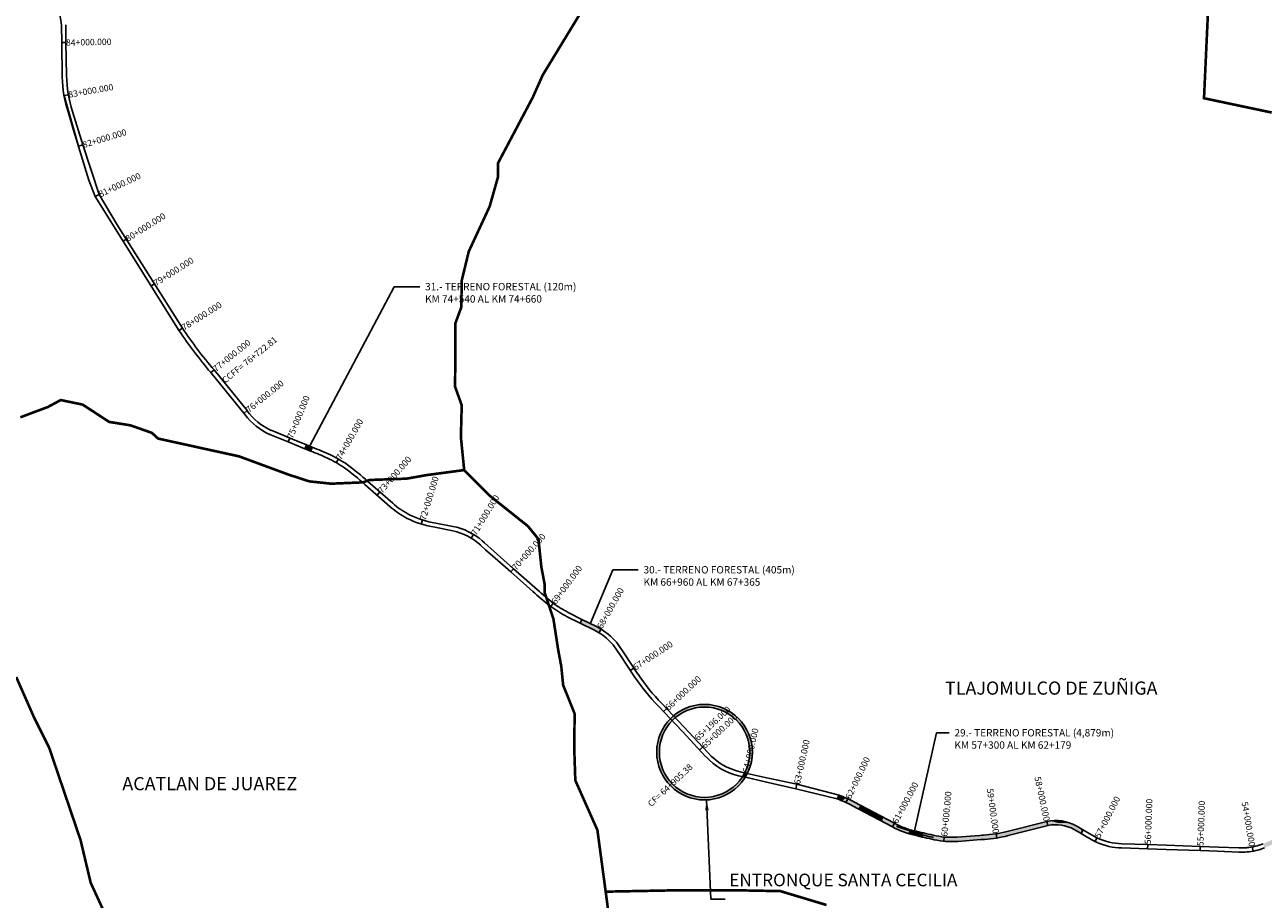
# Model space of a CAD drawing. Units: metres. Extents: x 623209 to 712468, y 2244242 to 2309915.
# Drawn here: x 639309 to 662849, y 2257738 to 2274370 of the extents above; entities that cross this region are included whole.
import ezdxf
from ezdxf import colors
from ezdxf.entities.mleader import LeaderData, LeaderLine
from ezdxf.enums import TextEntityAlignment as Align
from ezdxf.math import Vec2, Vec3

# ---------------------------------------------------------------- set-up
doc = ezdxf.new("R2010")
doc.units = ezdxf.units.M
for name, color, linetype in [('0_CONCERTADOS', 92, 'Continuous'), ('0_EN PROCESO', 30, 'Continuous'), ('CAD_1000', 7, 'Continuous'), ('CUSTF', 140, 'Continuous'), ('ENTRONQUES', 7, 'Continuous')]:
    doc.layers.add(name, color=color, linetype=linetype)
doc.layers.add('MUNICIPIOS', color=5, linetype='Continuous', lineweight=13)
doc.styles.add('LIDER_01', font='verdana.ttf')
doc.dimstyles.new('ISO-25', dxfattribs={"dimtxt": 2.5, "dimasz": 2.5, "dimexe": 1.25, "dimexo": 0.625, "dimtad": 1, "dimtxsty": 'Standard', "dimcen": 2.5, "dimadec": 0, "dimazin": 0, "dimtfac": 1, "dimtmove": 0, "dimatfit": 3, "dimfxl": 1, "dimarcsym": 0})

msp = doc.modelspace()

# ---------------------------------------------------------------- hatches: boundary and pattern name
for color, points in [(92, [(644770, 2266336), (644661, 2266380), (644631, 2266306), (644744, 2266260)]), (20, [(649900, 2263061), (649882, 2263025), (649864, 2262990), (650136, 2262854, -0.020049), (650223, 2262806), (650262, 2262876, 0.027595), (650175, 2262924)]), (92, [(654918, 2259664, 0.015386), (654785, 2259718), (654752, 2259645, -0.010393), (654842, 2259610)]), (20, [(658756, 2259139), (658739, 2259218, 0.000978), (658736, 2259217), (657982, 2259026, -0.018777), (657771, 2258984), (657782, 2258902, 0.023882), (658001, 2258947)]), (92, [(656731, 2258929, -0.026622), (656575, 2258958, -0.004371), (656223, 2259038), (656204, 2258959, 0.004014), (656229, 2258954, 0.004534), (656594, 2258871, 0.020632), (656728, 2258848)]), (20, [(657771, 2258984, -0.021126), (657530, 2258957, 0.002098), (657464, 2258953), (657025, 2258920, -0.040568), (656783, 2258923), (656776, 2258843, 0.040849), (657045, 2258839), (657483, 2258872, -0.002098), (657549, 2258876, 0.024903), (657782, 2258902)])]:
    msp.add_hatch(color=color).paths.add_polyline_path(points)
at = {"layer": '0_CONCERTADOS'}
h = msp.add_hatch(color=20, dxfattribs=at)
edge = h.paths.add_edge_path()
edge.add_line((662849, 2258792), (662873, 2258716))
edge.add_arc((662442, 2259821), 1186, 291.2938, 294.7303)
edge.add_line((662938, 2258743), (663935, 2259203))
edge.add_line((663935, 2259203), (663959, 2259214))
edge.add_line((663959, 2259214), (663983, 2259224))
edge.add_line((663983, 2259224), (664007, 2259234))
edge.add_line((664007, 2259234), (664030, 2259244))
edge.add_line((664030, 2259244), (664042, 2259248))
edge.add_line((664042, 2259248), (664045, 2259333))
edge.add_arc((664219, 2258745), 613, 106.4484, 108.1135)
edge.add_line((664028, 2259328), (664002, 2259319))
edge.add_line((664002, 2259319), (663976, 2259308))
edge.add_line((663976, 2259308), (663951, 2259298))
edge.add_line((663951, 2259298), (663926, 2259286))
edge.add_line((663926, 2259286), (663902, 2259275))
edge.add_line((663902, 2259275), (662905, 2258816))
edge.add_arc((662442, 2259821), 1106, 291.551, 294.7303, ccw=False)
at = {"layer": '0_EN PROCESO'}
h = msp.add_hatch(color=20, dxfattribs=at)
edge = h.paths.add_edge_path()
edge.add_line((655009, 2259621), (654952, 2259649))
edge.add_arc((653977, 2257531), 2332, 65.2827, 66.1889)
edge.add_line((654918, 2259664), (654842, 2259610))
edge.add_arc((653977, 2257531), 2252, 65.2965, 67.3994, ccw=False)
edge.add_line((654918, 2259577), (654974, 2259550))
edge.add_line((654974, 2259550), (655030, 2259521))
edge.add_line((655030, 2259521), (655148, 2259459))
edge.add_line((655148, 2259459), (655190, 2259527))
edge.add_line((655190, 2259527), (655066, 2259592))
edge.add_line((655066, 2259592), (655009, 2259621))
for points in [[(655190, 2259527), (655148, 2259459), (655183, 2259440), (655271, 2259393), (655360, 2259347), (655365, 2259344), (655366, 2259347), (655370, 2259358), (655385, 2259375), (655388, 2259412), (655382, 2259420), (655381, 2259426), (655309, 2259464), (655220, 2259511)], [(655521, 2259352), (655381, 2259426), (655382, 2259420), (655388, 2259412), (655385, 2259375), (655370, 2259358), (655366, 2259347), (655365, 2259344), (655439, 2259305), (655496, 2259275)], [(655623, 2259298), (655521, 2259352), (655496, 2259275), (655611, 2259214)], [(659406, 2259015), (659429, 2259055), (659354, 2259098), (659402, 2259030), (659401, 2259024)]]:
    msp.add_hatch(color=20, dxfattribs=at).paths.add_polyline_path(points)
h = msp.add_hatch(color=92, dxfattribs=at)
edge = h.paths.add_edge_path()
edge.add_line((655906, 2259098), (655876, 2259111))
edge.add_line((655876, 2259111), (655881, 2259162))
edge.add_arc((656558, 2260487), 1488, 242.1269, 242.9543, ccw=False)
edge.add_line((655862, 2259171), (655839, 2259184))
edge.add_line((655839, 2259184), (655623, 2259298))
edge.add_line((655623, 2259298), (655611, 2259214))
edge.add_line((655611, 2259214), (655801, 2259113))
edge.add_line((655801, 2259113), (655825, 2259101))
edge.add_arc((656558, 2260487), 1568, 242.1269, 252.7946)
edge.add_line((656094, 2258989), (656115, 2259031))
edge.add_line((656115, 2259031), (656110, 2259035))
edge.add_line((656110, 2259035), (656081, 2259041))
edge.add_line((656081, 2259041), (656046, 2259051))
edge.add_line((656046, 2259051), (655906, 2259098))
h = msp.add_hatch(color=92, dxfattribs=at)
edge = h.paths.add_edge_path()
edge.add_line((655906, 2259098), (656046, 2259051))
edge.add_line((656046, 2259051), (656081, 2259041))
edge.add_line((656081, 2259041), (656110, 2259035))
edge.add_line((656110, 2259035), (656111, 2259068))
edge.add_arc((656558, 2260487), 1488, 242.9543, 252.5247, ccw=False)
edge.add_line((655881, 2259162), (655876, 2259111))
edge.add_line((655876, 2259111), (655906, 2259098))
h = msp.add_hatch(color=20, dxfattribs=at)
edge = h.paths.add_edge_path()
edge.add_line((658969, 2259152), (658974, 2259182))
edge.add_line((658974, 2259182), (658798, 2259228))
edge.add_arc((658903, 2258431), 804, 97.4797, 101.7288)
edge.add_line((658739, 2259218), (658736, 2259217))
edge.add_line((658736, 2259217), (658723, 2259214))
edge.add_line((658723, 2259214), (658710, 2259211))
edge.add_line((658710, 2259211), (658698, 2259208))
edge.add_line((658698, 2259208), (658685, 2259205))
edge.add_line((658685, 2259205), (658673, 2259202))
edge.add_line((658673, 2259202), (658125, 2259062))
edge.add_line((658125, 2259062), (658084, 2259018))
edge.add_line((658084, 2259018), (658022, 2258953))
edge.add_line((658022, 2258953), (658692, 2259124))
edge.add_line((658692, 2259124), (658705, 2259127))
edge.add_line((658705, 2259127), (658717, 2259130))
edge.add_line((658717, 2259130), (658729, 2259133))
edge.add_line((658729, 2259133), (658741, 2259136))
edge.add_line((658741, 2259136), (658753, 2259139))
edge.add_line((658753, 2259139), (658756, 2259139))
edge.add_arc((658903, 2258431), 724, 84.7714, 101.7146, ccw=False)
h = msp.add_hatch(color=20, dxfattribs=at)
edge = h.paths.add_edge_path()
edge.add_arc((658903, 2258431), 804, 83.9409, 97.4797)
edge.add_line((658798, 2259228), (658974, 2259182))
edge.add_line((658974, 2259182), (658978, 2259191))
edge.add_line((658978, 2259191), (658988, 2259230))
h = msp.add_hatch(color=20, dxfattribs=at)
edge = h.paths.add_edge_path()
edge.add_line((659389, 2258985), (659406, 2259015))
edge.add_line((659406, 2259015), (659401, 2259024))
edge.add_line((659401, 2259024), (659402, 2259030))
edge.add_line((659402, 2259030), (659354, 2259098))
edge.add_line((659354, 2259098), (659336, 2259109))
edge.add_line((659336, 2259109), (659324, 2259116))
edge.add_line((659324, 2259116), (659313, 2259122))
edge.add_line((659313, 2259122), (659302, 2259129))
edge.add_line((659302, 2259129), (659290, 2259135))
edge.add_line((659290, 2259135), (659279, 2259141))
edge.add_arc((658903, 2258431), 804, 62.1336, 66.9684)
edge.add_line((659217, 2259170), (659102, 2259189))
edge.add_line((659102, 2259189), (658978, 2259191))
edge.add_line((658978, 2259191), (658974, 2259182))
edge.add_line((658974, 2259182), (658969, 2259152))
edge.add_arc((658903, 2258431), 724, 62.1571, 84.7714, ccw=False)
edge.add_line((659241, 2259071), (659252, 2259065))
edge.add_line((659252, 2259065), (659263, 2259059))
edge.add_line((659263, 2259059), (659273, 2259053))
edge.add_line((659273, 2259053), (659284, 2259046))
edge.add_line((659284, 2259046), (659295, 2259040))
edge.add_line((659295, 2259040), (659389, 2258985))
h = msp.add_hatch(color=20, dxfattribs=at)
edge = h.paths.add_edge_path()
edge.add_arc((658903, 2258431), 804, 75.5871, 83.9409)
edge.add_line((658988, 2259230), (658978, 2259191))
edge.add_line((658978, 2259191), (659102, 2259189))
edge.add_line((659102, 2259189), (659103, 2259209))
h = msp.add_hatch(color=20, dxfattribs=at)
edge = h.paths.add_edge_path()
edge.add_line((659103, 2259209), (659102, 2259189))
edge.add_line((659102, 2259189), (659217, 2259170))
edge.add_arc((658903, 2258431), 804, 66.9684, 75.5871)
h = msp.add_hatch(color=20, dxfattribs=at)
edge = h.paths.add_edge_path()
edge.add_arc((656558, 2260487), 1568, 252.7946, 257.193)
edge.add_arc((656219, 2258997), 40, 257.193, 257.1981)
edge.add_line((656210, 2258958), (656229, 2258954))
edge.add_line((656229, 2258954), (656249, 2258988))
edge.add_line((656249, 2258988), (656194, 2259005))
edge.add_line((656194, 2259005), (656185, 2259011))
edge.add_line((656185, 2259011), (656115, 2259031))
edge.add_line((656115, 2259031), (656094, 2258989))
h = msp.add_hatch(color=20, dxfattribs=at)
edge = h.paths.add_edge_path()
edge.add_line((656384, 2258988), (656385, 2259000))
edge.add_line((656385, 2259000), (656298, 2259020))
edge.add_line((656298, 2259020), (656228, 2259036))
edge.add_arc((656558, 2260487), 1488, 252.5247, 257.2033, ccw=False)
edge.add_line((656111, 2259068), (656110, 2259035))
edge.add_line((656110, 2259035), (656115, 2259031))
edge.add_line((656115, 2259031), (656185, 2259011))
edge.add_line((656185, 2259011), (656194, 2259005))
edge.add_line((656194, 2259005), (656249, 2258988))
edge.add_line((656249, 2258988), (656229, 2258954))
edge.add_line((656229, 2258954), (656280, 2258942))
edge.add_line((656280, 2258942), (656386, 2258918))
edge.add_line((656386, 2258918), (656386, 2258941))
edge.add_line((656386, 2258941), (656385, 2258965))
edge.add_line((656385, 2258965), (656385, 2258970))
edge.add_line((656385, 2258970), (656384, 2258976))
edge.add_line((656384, 2258976), (656384, 2258988))
h = msp.add_hatch(color=1, dxfattribs=at)
edge = h.paths.add_edge_path()
edge.add_arc((656923, 2260404), 1488, 257.193, 262.6392, ccw=False)
edge.add_arc((656584, 2258914), 40, 77.193, 77.1981)
edge.add_line((656593, 2258953), (656385, 2259000))
edge.add_line((656385, 2259000), (656384, 2258988))
edge.add_line((656384, 2258988), (656384, 2258976))
edge.add_line((656384, 2258976), (656385, 2258970))
edge.add_line((656385, 2258970), (656385, 2258965))
edge.add_line((656385, 2258965), (656386, 2258941))
edge.add_line((656386, 2258941), (656386, 2258918))
edge.add_line((656386, 2258918), (656575, 2258875))
edge.add_arc((656923, 2260404), 1568, 257.1931, 262.8722)
edge.add_line((656728, 2258848), (656732, 2258928))
h = msp.add_hatch(color=20, dxfattribs=at)
edge = h.paths.add_edge_path()
edge.add_line((657042, 2258921), (657031, 2258920))
edge.add_arc((656923, 2260404), 1488, 262.6392, 274.1847, ccw=False)
edge.add_line((656732, 2258928), (656728, 2258848))
edge.add_arc((656923, 2260404), 1568, 262.8722, 274.1845)
edge.add_line((657037, 2258840), (657041, 2258840))
edge.add_line((657041, 2258840), (657042, 2258921))
at = {"layer": 'ENTRONQUES'}
h = msp.add_hatch(color=256, dxfattribs=at)
edge = h.paths.add_edge_path(flags=16)
edge.add_arc((652229, 2260535), 859, 0, 360)
edge = h.paths.add_edge_path()
edge.add_arc((652229, 2260535), 909, 0, 360)

# ---------------------------------------------------------------- linework, layer by layer
for p, q in [((640012, 2274030), (640008, 2274356)), ((640092, 2274031), (640087, 2274370)), ((640021, 2273378), (640012, 2274030)), ((640102, 2273403), (640092, 2274031)), ((640333, 2272060), (640059, 2273026)), ((640236, 2272367), (640137, 2272692)), ((640410, 2272083), (640218, 2272717)), ((640526, 2271416), (640236, 2272367)), ((640721, 2271140), (640410, 2272083)), ((640649, 2271105), (640526, 2271416)), ((641065, 2270566), (640721, 2271140)), ((642243, 2268548), (640649, 2271105)), ((642305, 2268599), (641065, 2270566)), ((643496, 2266952), (642844, 2267755)), ((643536, 2267030), (642906, 2267806)), ((644316, 2266435), (643966, 2266578)), ((644397, 2266488), (643990, 2266656)), ((644631, 2266306), (644316, 2266435)), ((644661, 2266380), (644397, 2266488)), ((646257, 2265203), (645772, 2265626)), ((646302, 2265272), (645829, 2265684)), ((647447, 2264745), (647103, 2264813)), ((647445, 2264829), (647120, 2264892)), ((648047, 2264514), (648003, 2264552)), ((648069, 2264385), (647975, 2264468)), ((648601, 2264022), (648047, 2264514)), ((648251, 2264224), (648069, 2264385)), ((648548, 2263962), (648251, 2264224)), ((648967, 2263590), (648548, 2263962)), ((649054, 2263625), (648601, 2264022)), ((649900, 2263061), (649638, 2263194)), ((649864, 2262990), (649619, 2263111)), ((650490, 2262576), (650632, 2262375)), ((650709, 2262403), (650590, 2262583)), ((650899, 2261968), (650632, 2262375)), ((650964, 2262017), (650709, 2262403)), ((651801, 2260933), (651351, 2261410)), ((651833, 2261016), (651416, 2261459)), ((652293, 2260528), (651833, 2261016)), ((652257, 2260449), (651801, 2260933)), ((653006, 2260057), (652872, 2260087)), ((653042, 2260131), (652907, 2260161)), ((653381, 2260055), (653041, 2260131)), ((653382, 2259973), (653006, 2260057)), ((653984, 2259924), (653381, 2260055)), ((653964, 2259837), (653382, 2259973)), ((654752, 2259645), (653964, 2259837)), ((654785, 2259718), (653984, 2259924)), ((659503, 2258918), (659389, 2258985)), ((659466, 2259033), (659429, 2259055)), ((659688, 2258908), (659466, 2259033)), ((659680, 2258821), (659651, 2258835)), ((660650, 2258696), (660158, 2258713)), ((660653, 2258777), (660161, 2258794)), ((661006, 2258684), (660650, 2258696)), ((661005, 2258765), (660653, 2258777)), ((661652, 2258741), (661005, 2258765)), ((661649, 2258662), (661006, 2258684)), ((661980, 2258650), (661649, 2258662)), ((662001, 2258730), (661652, 2258741)), ((662383, 2258717), (662001, 2258730)), ((662384, 2258635), (661980, 2258650))]:
    msp.add_line(p, q)
for centre, radius, start, end in [((638741, 2274270), 1269, 3.8529, 40.6033), ((642378, 2273423), 2357, 181.1044, 198.0683), ((642459, 2273448), 2357, 181.1044, 198.0683), ((649238, 2273223), 8413, 213.7567, 220.5333), ((649300, 2273273), 8413, 213.7567, 220.5333), ((644455, 2267674), 1200, 216.9765, 245.9435), ((644487, 2267721), 1176, 216.0361, 244.9952), ((643424, 2262655), 3839, 64.781, 69.8888), ((642786, 2261138), 5563, 65.2178, 69.1066), ((644039, 2263957), 2399, 55.8724, 64.8214), ((643949, 2263779), 2679, 56.1062, 64.1192), ((642245, 2261737), 5331, 47.7637, 53.1413), ((642951, 2262572), 4158, 47.2793, 54.1764), ((647258, 2266314), 1414, 227.4741, 243.2793), ((647371, 2266475), 1691, 228.7743, 241.9791), ((647345, 2266458), 1582, 242.8066, 261.8127), ((647362, 2266522), 1729, 242.9994, 261.4083), ((647215, 2263666), 1186, 48.3194, 78.7902), ((647203, 2263636), 1136, 47.1458, 77.5955), ((651335, 2265989), 3285, 226.0106, 232.8884), ((652721, 2267673), 5546, 227.4136, 231.4854), ((650535, 2264974), 1993, 233.6198, 243.2483), ((650636, 2265111), 2243, 233.6266, 243.0362), ((649659, 2261881), 1084, 39.8715, 58.6219), ((649592, 2261794), 1272, 38.3008, 58.2259), ((654616, 2264515), 4505, 214.4169, 223.5568), ((654681, 2264563), 4505, 214.4169, 223.5568), ((653130, 2261228), 1170, 221.767, 257.256), ((653153, 2261271), 1136, 220.8076, 257.5229), ((661404, 2262090), 3697, 239.0637, 241.692), ((660189, 2259950), 1156, 244.3303, 268.6197), ((660184, 2259940), 1227, 245.7862, 268.8031), ((662436, 2260110), 1395, 267.8192, 274.0949), ((662442, 2259830), 1114, 274.8214, 291.3914), ((662448, 2259784), 1150, 274.375, 291.663), ((662437, 2260029), 1395, 267.8192, 274.0949)]:
    msp.add_arc(centre, radius, start, end)
at = {"layer": 'CAD_1000', "linetype": 'Continuous'}
for p, q in [((640012, 2274030), (640092, 2274031)), ((640059, 2273026), (640138, 2273039)), ((640333, 2272060), (640410, 2272083)), ((640649, 2271105), (640721, 2271140)), ((641170, 2270247), (641238, 2270290)), ((641704, 2269401), (641772, 2269444)), ((642238, 2268556), (642305, 2268599)), ((642844, 2267755), (642906, 2267806)), ((643474, 2266979), (643536, 2267030)), ((644316, 2266435), (644346, 2266509)), ((645229, 2266041), (645269, 2266111)), ((646004, 2265425), (646056, 2265485)), ((646846, 2264873), (646869, 2264949)), ((647794, 2264607), (647836, 2264675)), ((648548, 2263962), (648601, 2264022)), ((649306, 2263305), (649353, 2263369)), ((650818, 2262090), (650885, 2262134)), ((651449, 2261307), (651507, 2261362))]:
    msp.add_line(p, q, dxfattribs=at)
at = {"layer": 'CAD_1000'}
for p, q in [((652131, 2260576), (652196, 2260637)), ((652988, 2260056), (653008, 2260144)), ((653964, 2259837), (653984, 2259924)), ((654915, 2259572), (654954, 2259653)), ((655799, 2259108), (655841, 2259188)), ((658757, 2259135), (658738, 2259223)), ((656775, 2258838), (656784, 2258927)), ((657782, 2258897), (657770, 2258987)), ((659649, 2258831), (659690, 2258912)), ((660650, 2258692), (660653, 2258782)), ((661649, 2258657), (661652, 2258747)), ((662657, 2258649), (662641, 2258738))]:
    msp.add_line(p, q, dxfattribs=at)
at = {"layer": 'CUSTF'}
for p, q in [((644661, 2266380), (644631, 2266306)), ((644631, 2266306), (644744, 2266260)), ((644661, 2266380), (644770, 2266336)), ((644744, 2266260), (644770, 2266336)), ((649882, 2263025), (649864, 2262990)), ((649864, 2262990), (649882, 2263025)), ((650136, 2262854), (649864, 2262990)), ((649882, 2263025), (649900, 2263061)), ((650175, 2262924), (649900, 2263061)), ((650223, 2262806), (650262, 2262876)), ((654752, 2259645), (654785, 2259718)), ((655802, 2259113), (655030, 2259521)), ((655839, 2259184), (655067, 2259592)), ((658736, 2259217), (657982, 2259026)), ((658758, 2259140), (658001, 2258947)), ((659429, 2259055), (659291, 2259136)), ((657464, 2258953), (657025, 2258920)), ((659389, 2258985), (659252, 2259064)), ((659429, 2259055), (659389, 2258985)), ((659408, 2259019), (659429, 2259055)), ((657483, 2258872), (657045, 2258839))]:
    msp.add_line(p, q, dxfattribs=at)
for centre, radius, start, end in [((649785, 2262116), 897, 57.8818, 64.2048), ((649582, 2261751), 1234, 58.746, 63.3406), ((653945, 2257465), 2325, 62.1814, 69.7108), ((653977, 2257532), 2330, 62.1195, 69.7156), ((656563, 2260507), 1509, 241.3398, 256.4651), ((658904, 2258425), 810, 61.4344, 101.9733), ((658906, 2258458), 698, 60.2532, 102.426), ((656555, 2260482), 1563, 241.1815, 257.9426), ((660965, 2279123), 20638, 256.6785, 257.7178), ((660974, 2279079), 20638, 256.6785, 257.7178), ((660984, 2279036), 20638, 256.6785, 257.7178), ((656924, 2260412), 1496, 256.4792, 273.8739), ((657970, 2251044), 7925, 93.179, 93.6598), ((657326, 2261815), 2866, 274.0843, 283.2283), ((657413, 2261220), 2347, 273.3368, 284.5153), ((656934, 2260486), 1651, 258.1172, 273.867), ((657989, 2250963), 7925, 93.179, 93.6598)]:
    msp.add_arc(centre, radius, start, end, dxfattribs=at)
at = {"layer": 'ENTRONQUES'}
for radius in [909, 859]:
    msp.add_circle((652229, 2260535), radius, dxfattribs=at)
at = {"layer": 'MUNICIPIOS', "linetype": 'Continuous', "const_width": 50}
for points in [[(649933, 2274694), (649154, 2273414), (648963, 2272986), (648304, 2271738), (648304, 2271477), (648145, 2270914), (647748, 2270058), (647614, 2269506), (647606, 2268998), (647495, 2268697), (647495, 2268277), (647487, 2267488), (647614, 2267132), (647598, 2266529), (647661, 2265900), (646955, 2265806), (646565, 2265737), (645854, 2265711), (645741, 2265667), (645134, 2265641), (644718, 2265685), (644319, 2265815), (643382, 2266161), (642671, 2266317), (641844, 2266499), (641724, 2266608), (641318, 2266751), (640913, 2266816), (640409, 2267145), (639992, 2267232), (639751, 2267101), (639225, 2266904)], [(654548, 2257628), (653671, 2257892), (652947, 2257906), (651596, 2257906), (650350, 2257882), (650193, 2259053), (649773, 2259999), (649753, 2260601), (649760, 2261266), (649542, 2261810), (649507, 2262162), (649447, 2262484), (649356, 2263074), (649193, 2263559), (649188, 2263739), (649128, 2264055), (649072, 2264587), (648875, 2264831), (648142, 2265416), (647661, 2265900), (647598, 2266529), (647614, 2267132), (647487, 2267488), (647495, 2268277), (647495, 2268697), (647606, 2268998), (647614, 2269506), (647748, 2270058), (648145, 2270914), (648304, 2271477), (648304, 2271738), (648963, 2272986), (649154, 2273414), (649933, 2274694)], [(661797, 2274585), (661723, 2272972), (663010, 2272700)], [(639225, 2266904), (639751, 2267101), (639992, 2267232), (640409, 2267145), (640913, 2266816), (641318, 2266751), (641724, 2266608), (641844, 2266499), (642671, 2266317), (643382, 2266161), (644319, 2265815), (644718, 2265685), (645134, 2265641), (645741, 2265667), (645854, 2265711), (646565, 2265737), (646955, 2265806), (647661, 2265900), (648142, 2265416), (648875, 2264831), (649072, 2264587), (649128, 2264055), (649188, 2263739), (649193, 2263559), (649356, 2263074), (649447, 2262484), (649507, 2262162), (649542, 2261810), (649760, 2261266), (649753, 2260601), (649773, 2259999), (650193, 2259053), (650350, 2257882), (650418, 2257368)], [(640826, 2257476), (640562, 2258050), (640369, 2258863), (639773, 2260618), (639491, 2261182), (639146, 2261965)]]:
    msp.add_lwpolyline(points, dxfattribs=at)

# ---------------------------------------------------------------- texts
at = {"layer": 'CAD_1000', "style": 'LIDER_01'}
for s, rotation, p in [('84+000.000', 1.105, (640093, 2274031)), ('83+000.000', 9.8818, (640139, 2273040)), ('82+000.000', 16.8374, (640411, 2272083)), ('81+000.000', 25.3247, (640722, 2271140)), ('80+000.000', 32.2601, (641239, 2270290)), ('79+000.000', 32.2601, (641772, 2269445)), ('78+000.000', 32.2601, (642306, 2268599)), ('77+000.000', 39.0779, (642907, 2267806)), ('CCFF= 76+722.81', 39.0779, (643081, 2267591)), ('76+000.000', 39.0779, (643537, 2267030)), ('75+000.000', 67.7751, (644347, 2266510)), ('74+000.000', 60.2788, (645269, 2266111)), ('73+000.000', 48.9762, (646057, 2265486)), ('72+000.000', 73.0326, (646870, 2264950)), ('71+000.000', 58.5884, (647836, 2264676)), ('70+000.000', 48.4837, (648602, 2264023)), ('69+000.000', 53.8276, (649354, 2263370)), ('68+000.000', 60.569, (650228, 2262897)), ('67+000.000', 33.2349, (650886, 2262135)), ('66+000.000', 43.2963, (651508, 2261363)), ('65+196.000', 43.2963, (652067, 2260785)), ('65+000.000', 43.2963, (652198, 2260639)), ('64+000.000', 77.325, (653009, 2260146)), ('63+000.000', 77.325, (653984, 2259927)), ('CF= 64+905.38', 43.2963, (651177, 2259531)), ('62+000.000', 64.4989, (654955, 2259655)), ('61+000.000', 62.1269, (655843, 2259190)), ('60+000.000', 84.62, (656784, 2258930)), ('57+000.000', 63.0154, (659691, 2258914)), ('56+000.000', 87.9826, (660653, 2258785)), ('55+000.000', 87.9826, (661652, 2258749))]:
    msp.add_text(s, height=120, rotation=rotation, dxfattribs=at).set_placement(p, align=Align.MIDDLE_LEFT)
for s, rotation, p in [('58+000.000', 281.9928, (658738, 2259225)), ('59+000.000', 277.7123, (657770, 2258989)), ('54+000.000', 279.6518, (662640, 2258740))]:
    msp.add_text(s, height=120, rotation=rotation, dxfattribs=at).set_placement(p, align=Align.MIDDLE_RIGHT)
at = {"layer": 'ENTRONQUES', "style": 'LIDER_01'}
msp.add_text('ENTRONQUE SANTA CECILIA', height=240, dxfattribs=at).set_placement((652698, 2258104), align=Align.MIDDLE_LEFT)
at = {"layer": 'MUNICIPIOS', "style": 'LIDER_01'}
for s, p in [('TLAJOMULCO DE ZUÑIGA', (656799, 2261629)), ('ACATLAN DE JUAREZ', (641163, 2259811))]:
    msp.add_text(s, height=250, dxfattribs=at).set_placement(p)

# ---------------------------------------------------------------- leaders
at = {"layer": 'CUSTF'}
ml = msp.add_multileader_mtext('Standard', dxfattribs=at)
ml.set_content('{\\fArial|b0|i0|c0|p34;31.- TERRENO FORESTAL (120m)\\PKM 74+540 AL KM 74+660}', color=256)
ml.set_leader_properties(lineweight=-3)
ml.build(insert=Vec2(0, 0))
ml.multileader.update_dxf_attribs({"text_right_attachment_type": 7, "dogleg_length": 0.36})
ctx = ml.context
ctx.base_point, ctx.char_height, ctx.landing_gap_size, ctx.plane_origin = Vec3(646818, 2269388), 140, 100, Vec3(644592, 2266329)
ctx.right_attachment = 7
notes = []
notes.append((ctx, [(0, (1, 1, 0), (646331, 2269388), (1, 0), 487, [(0, [(644722, 2266355)], 0, [])])]))
ctx.mtext.insert, ctx.mtext.flow_direction = Vec3(646918, 2269459), 5
ml = msp.add_multileader_mtext('Standard', dxfattribs=at)
ml.set_content('{\\fArial|b0|i0|c0|p34;30.- TERRENO FORESTAL (405m)\\PKM 66+960 AL KM 67+365}', color=256)
ml.set_leader_properties(lineweight=-3)
ml.build(insert=Vec2(0, 0))
ml.multileader.update_dxf_attribs({"text_right_attachment_type": 7, "dogleg_length": 0.36})
ctx = ml.context
ctx.base_point, ctx.char_height, ctx.landing_gap_size, ctx.plane_origin = Vec3(650970, 2264003), 140, 100, Vec3(649929, 2262956)
ctx.right_attachment = 7
notes.append((ctx, [(0, (1, 1, 0), (650483, 2264003), (1, 0), 487, [(0, [(650059, 2262982)], 0, [])])]))
ctx.mtext.insert, ctx.mtext.flow_direction = Vec3(651070, 2264074), 5
ml = msp.add_multileader_mtext('Standard', dxfattribs=at)
ml.set_content('{\\fArial|b0|i0|c0|p34;29.- TERRENO FORESTAL (4,879m)\\PKM 57+300 AL KM 62+179}', color=256)
ml.set_leader_properties(lineweight=-3)
ml.build(insert=Vec2(0, 0))
ml.multileader.update_dxf_attribs({"text_right_attachment_type": 7, "dogleg_length": 0.36})
ctx = ml.context
ctx.base_point, ctx.char_height, ctx.landing_gap_size, ctx.plane_origin = Vec3(656880, 2260902), 140, 100, Vec3(656089, 2259012)
ctx.right_attachment = 7
notes.append((ctx, [(0, (1, 1, 0), (656637, 2260902), (1, 0), 243, [(0, [(656219, 2259038)], 0, [])])]))
ctx.mtext.insert, ctx.mtext.flow_direction = Vec3(656980, 2260974), 5
at = {"layer": 'ENTRONQUES'}
msp.add_leader([(652267, 2259627), (652347, 2257738), (652624, 2257738)], dimstyle='ISO-25', override={"dimasz": 200, "dimtad": 0, "dimzin": 0}, dxfattribs=at)
for ctx, leaders in notes:
    for number, flags, end, landing, length, lines in leaders:
        leader = LeaderData()
        leader.index, (leader.has_last_leader_line, leader.has_dogleg_vector, leader.attachment_direction) = number, flags
        leader.last_leader_point, leader.dogleg_vector, leader.dogleg_length = Vec3(end), Vec3(landing), length
        for number, points, colour, breaks in lines:
            line = LeaderLine()
            line.index, line.vertices, line.color, line.breaks = number, Vec3.list(points), colors.encode_raw_color(colour), breaks
            leader.lines.append(line)
        ctx.leaders.append(leader)

doc.saveas('drawing.dxf')
